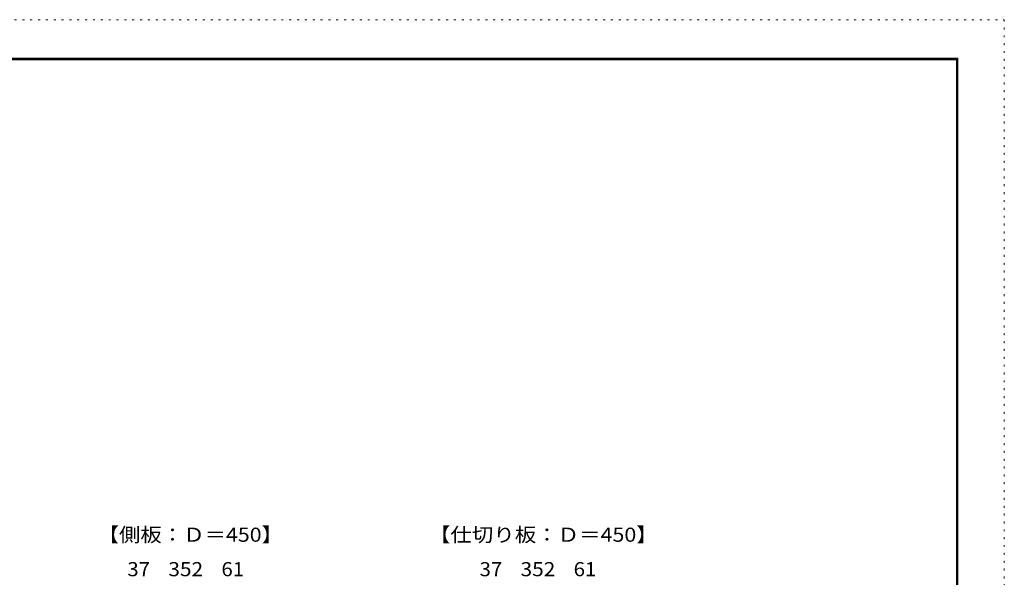
# Model space of a CAD drawing. Units: millimetres. Extents: x -20610 to 20390, y -15155 to 14445.
# Drawn here: x -856 to 20390, y 2402 to 14445 of the extents above; entities that cross this region are included whole.
import ezdxf

# ---------------------------------------------------------------- set-up
doc = ezdxf.new("R2010")
doc.units = ezdxf.units.MM
doc.header["$LTSCALE"] = 100
doc.linetypes.add('JWW_HOJO', pattern=[1.693333, -1.27, 0.423333])
for name, color, linetype in [('0-A_文字', 7, 'Continuous'), ('0-B_寸法', 7, 'Continuous'), ('F-0_補助線', 7, 'Continuous'), ('枠', 7, 'Continuous')]:
    doc.layers.add(name, color=color, linetype=linetype)
doc.styles.add('ＭＳ ゴシック', font='msgothic.ttc', dxfattribs={"height": 1})

msp = doc.modelspace()

# ---------------------------------------------------------------- linework, layer by layer
at = {"layer": 'F-0_補助線', "color": 120, "linetype": 'JWW_HOJO', "lineweight": 5}
for p, q in [((-20610, 14445), (20390, 14445)), ((20390, 14445), (20390, -15155))]:
    msp.add_line(p, q, dxfattribs=at)
at = {"layer": '枠', "color": 200, "linetype": 'Continuous', "lineweight": 20}
for p, q in [((-19610, 13611), (19390, 13611)), ((19357, 13611), (19357, -14322)), ((19373, 13611), (19373, -14322)), ((19390, 13611), (19390, -14322)), ((-19610, 13595), (19390, 13595)), ((-19610, 13578), (19390, 13578))]:
    msp.add_line(p, q, dxfattribs=at)

# ---------------------------------------------------------------- texts
at = {"layer": '0-A_文字', "color": 7, "linetype": 'Continuous', "lineweight": 9, "style": 'ＭＳ ゴシック'}
for s, width, p in [('【側板：Ｄ＝450】', 1.110294, (825, 3170)), ('【仕切り板：Ｄ＝450】', 1.113095, (7975, 3170))]:
    msp.add_text(s, height=304.8, dxfattribs=dict(at, width=width)).set_placement(p)
at = {"layer": '0-B_寸法', "color": 7, "linetype": 'Continuous', "lineweight": 211, "style": 'ＭＳ ゴシック'}
for s, width, p in [('37', 1.0625, (1467, 2426)), ('352', 1.083333, (2352, 2426)), ('61', 1.0625, (3497, 2426)), ('37', 1.0625, (9067, 2426)), ('352', 1.083333, (9952, 2426)), ('61', 1.0625, (11097, 2426))]:
    msp.add_text(s, height=304.8, dxfattribs=dict(at, width=width)).set_placement(p)

doc.saveas('drawing.dxf')
